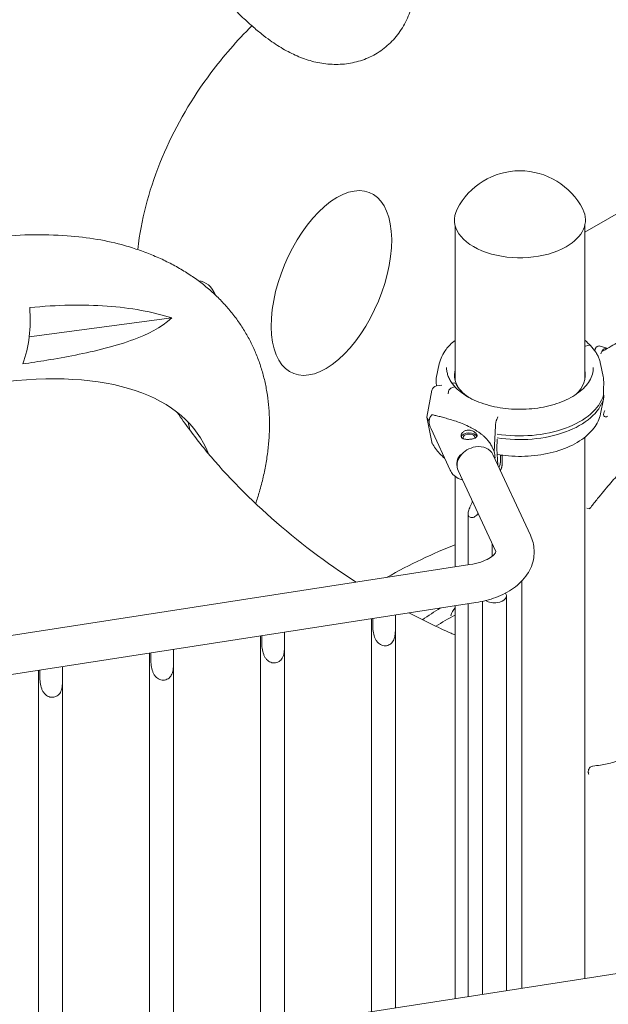
# Model space of a CAD drawing. Units: millimetres. Extents: x 33602 to 74184, y 25467 to 41133.
# Drawn here: x 34926 to 35444, y 36203 to 37068 of the extents above; entities that cross this region are included whole.
import ezdxf

# ---------------------------------------------------------------- set-up
doc = ezdxf.new("R2010")
doc.units = ezdxf.units.MM

msp = doc.modelspace()

# ---------------------------------------------------------------- linework, layer by layer
at = {"color": 0, "linetype": 'Continuous', "lineweight": 0, "extrusion": (-5.55112e-17, 0.816497, 0.57735)}
for p, q in [((35423.1, 36881.53), (35798.38, 37098.2)), ((35309.1, 36887.64), (35309.1, 36751.81)), ((35423.1, 36887.64), (35423.1, 36751.77)), ((34934.73, 36789.5), (35059.99, 36806.17)), ((35423.75, 36781.46), (35425.87, 36782.12)), ((35431.96, 36777.31), (35432.28, 36778.71)), ((35436.65, 36781.42), (35442.47, 36779.56)), ((35295.24, 36765.98), (35292.6, 36753.14)), ((35436.96, 36765.98), (35439.28, 36754.7)), ((35288.64, 36742.63), (35284.18, 36719)), ((35297.37, 36747.23), (35292.89, 36746.45)), ((35306.33, 36744.9), (35308.45, 36745.56)), ((35307.41, 36749), (35306.39, 36748.82)), ((35302.94, 36739.48), (35303.3, 36741.57)), ((35436.96, 36721.85), (35439.6, 36734.69)), ((35284.18, 36719), (35288.64, 36696.93)), ((35345.7, 36716.95), (35346.78, 36719.25)), ((35288.02, 36708.72), (35304.72, 36672.39)), ((35343.45, 36688.5), (35344.54, 36711.4)), ((35346.12, 36699.77), (35345.7, 36691.02)), ((35423.1, 36701.3), (35423.1, 36225.36)), ((35341.62, 36692.68), (35342.88, 36689.94)), ((35345.7, 36691.02), (35346.53, 36677.2)), ((35375.36, 36615.09), (35342.36, 36686.19)), ((35348.87, 36678.79), (35348.87, 36683.49)), ((35349.13, 36684.86), (35349.49, 36685.63)), ((35350.45, 36685.5), (35350.45, 36677.68)), ((35311.5, 36680.7), (35311.17, 36681.41)), ((35347.77, 36675.23), (35348.47, 36676.73)), ((35349.66, 36673.56), (35348.94, 36672.01)), ((35309.1, 36666.9), (35309.1, 36587.27)), ((35344.79, 36600.9), (35311.79, 36672.01)), ((35424.86, 36638.93), (35427.08, 36638.43)), ((35320.57, 36634.15), (35320.57, 36589.05)), ((35341.57, 36607.84), (35341.57, 36596.61)), ((34831.86, 36513.45), (35322.14, 36589.29)), ((35367.71, 36574.91), (35367.71, 36216.79)), ((35354.22, 36561.82), (35354.22, 36214.71)), ((34842.42, 36480.98), (35327.29, 36555.99)), ((35309.1, 36553.17), (35309.1, 36207.72)), ((35320.57, 36554.95), (35320.57, 36209.5)), ((35333.22, 36557.1), (35333.22, 36211.46)), ((35256.64, 36545.06), (35256.64, 36539.01)), ((35235.69, 36541.82), (35235.69, 36538.16)), ((35236.71, 36535.93), (35236.71, 36541.98)), ((35138.13, 36526.72), (35138.13, 36523.07)), ((35139.16, 36520.83), (35139.16, 36526.88)), ((35159.08, 36529.97), (35159.08, 36523.92)), ((35235.67, 36533.99), (35235.67, 36196.36)), ((35256.67, 36533.8), (35256.67, 36199.61)), ((35138.11, 36518.9), (35138.11, 36181.27)), ((35159.11, 36518.71), (35159.11, 36184.52)), ((35040.57, 36511.63), (35040.57, 36507.97)), ((35041.6, 36505.74), (35041.6, 36511.79)), ((35061.52, 36514.87), (35061.52, 36508.82)), ((34963.96, 36499.78), (34963.96, 36493.73)), ((35040.55, 36503.8), (35040.55, 36166.18)), ((35061.55, 36503.61), (35061.55, 36169.43)), ((34943.01, 36496.54), (34943.01, 36492.88)), ((34944.04, 36490.65), (34944.04, 36496.7)), ((34942.99, 36488.71), (34942.99, 36151.09)), ((34963.99, 36488.52), (34963.99, 36154.34)), ((35486.49, 36235.17), (34832.73, 36134.03))]:
    msp.add_line(p, q, dxfattribs=at)
at = {"color": 0, "linetype": 'Continuous', "lineweight": 0, "extrusion": (-7.89729e-17, 1.11022e-16, -1)}
msp.add_arc((-35366.1, 36873.58), 62, 27.00616, 152.99384, dxfattribs=at)
at = {"color": 0, "linetype": 'Continuous', "lineweight": 0}
for centre, major_axis, ratio, start_param, end_param in [((35200.41, 36836.94), (33.93, 79.31), 0.512782, -2.432504, 3.850681), ((34748, 36505.12), (339.16, 192.53), 0.458834, -0.067249, 0.848816), ((35366.1, 36756.16), (-57.5, 0), 0.57735, -0.131409, 0.356925), ((35366.1, 36752.08), (-57.5, 0), 0.57735, -0.131409, -0.061526), ((35292.89, 36742.77), (-3.98, -2.1), 0.781248, -1.960786, -0.555138), ((35307.41, 36746.55), (2.65, 1.4), 0.781248, 0, 1.180807), ((35442.6, 36723.1), (-2.13, -3.68), 0.57735, -1.744315, 0.95783), ((35365.3, 36733.22), (-84.78, 0), 0.57735, 0.294907, 0.371562), ((35314.82, 36700.7), (-27.23, 19.17), 0.440821, -0.112267, 0.300959), ((34727.17, 36541.82), (339.16, 192.53), 0.458834, -0.158283, -0.118202), ((35314.82, 36700.7), (-27.23, 19.17), 0.440821, 0.300959, 0.649016), ((35321.38, 36701.11), (7, 0), 0.57735, 0.25946, 2.958119), ((35321.38, 36701.11), (7, 0), 0.57735, 0.208507, 0.25946), ((35292.89, 36698.27), (-3.98, -2.1), 0.781248, -0.224841, 0), ((35327.07, 36679.1), (-15.28, -7.09), 0.788675, -1.921676, 0), ((35327.07, 36679.1), (15.28, 7.09), 0.788675, 0, 1.219917), ((35314.82, 36700.7), (-27.23, 19.17), 0.440821, -2.492576, -2.427409), ((35324.33, 36680), (-12.95, -5.95), 0.789167, -0.671694, -0.145425), ((35318.97, 36691.67), (12.95, 5.95), 0.789167, -2.533942, -2.493843), ((35171.49, 36276.19), (288.36, 327.06), 0.420782, 0.680245, 0.880781), ((35455.27, 36149.93), (-38.25, 428.3), 0.788675, 0.332575, 0.387402), ((35422.95, 36407.39), (3.92, -0.85), 0.000007, 0, 0.000068), ((35423.44, 36409.93), (3.97, -1.67), 0, 0, 0.00001)]:
    msp.add_ellipse(centre, major_axis=major_axis, ratio=ratio, start_param=start_param, end_param=end_param, dxfattribs=at)
at = {"color": 0, "linetype": 'Continuous', "lineweight": 0, "extrusion": (2.72823e-18, 5.55112e-17, -1)}
msp.add_ellipse((35366.1, 36892.35), major_axis=(-57.58, 0), ratio=0.57735, start_param=-2.356194, end_param=0.286176, dxfattribs=at)
at = {"color": 0, "linetype": 'Continuous', "lineweight": 0, "extrusion": (4.66056e-17, 5.55112e-17, -1)}
msp.add_ellipse((35366.1, 36892.35), major_axis=(57.58, 0), ratio=0.57735, start_param=-0.286176, end_param=0.785398, dxfattribs=at)
at = {"color": 0, "linetype": 'Continuous', "lineweight": 0, "extrusion": (-1.72335e-16, 3.35886e-16, -1)}
msp.add_ellipse((35045.25, 36750.44), major_axis=(-43.87, -86.81), ratio=0.406219, start_param=2.990842, end_param=3.480355, dxfattribs=at)
at = {"color": 0, "linetype": 'Continuous', "lineweight": 0, "extrusion": (-1.10994e-16, 2.00164e-16, -1)}
msp.add_ellipse((35423.75, 36780.64), major_axis=(0.731, 0.683), ratio=0.718668, start_param=-1.821259, end_param=-0.979642, dxfattribs=at)
at = {"color": 0, "linetype": 'Continuous', "lineweight": 0, "extrusion": (-3.78905e-17, 4.05684e-17, -1)}
msp.add_ellipse((35425.87, 36779.26), major_axis=(2.56, 2.39), ratio=0.718668, start_param=-0.979641, end_param=-0.97779, dxfattribs=at)
at = {"color": 0, "linetype": 'Continuous', "lineweight": 0, "extrusion": (-6.50694e-17, 3.94973e-16, -1)}
msp.add_ellipse((35425.87, 36779.26), major_axis=(2.56, 2.39), ratio=0.718668, start_param=-0.978156, end_param=0, dxfattribs=at)
at = {"color": 0, "linetype": 'Continuous', "lineweight": 0, "extrusion": (-1.29348e-16, 3.31074e-16, -1)}
msp.add_ellipse((35440.41, 36775.31), major_axis=(-2.37, -4.11), ratio=0.57735, start_param=1.076457, end_param=3.016585, dxfattribs=at)
at = {"color": 0, "linetype": 'Continuous', "lineweight": 0, "extrusion": (2.81632e-17, -1.66533e-16, -1)}
msp.add_ellipse((35366.1, 36756.16), major_axis=(57.5, 0), ratio=0.57735, start_param=-0.132545, end_param=0.549951, dxfattribs=at)
at = {"color": 0, "linetype": 'Continuous', "lineweight": 0, "extrusion": (1.49556e-16, 5.55111e-17, -1)}
msp.add_ellipse((35366.1, 36752.08), major_axis=(57.5, 0), ratio=0.57735, start_param=-0.132545, end_param=-0.061526, dxfattribs=at)
at = {"color": 0, "linetype": 'Continuous', "lineweight": 0, "extrusion": (-1.08316e-16, 2.78623e-16, -1)}
msp.add_ellipse((35306.33, 36742.04), major_axis=(2.56, 2.39), ratio=0.718668, start_param=-2.385289, end_param=-0.979642, dxfattribs=at)
at = {"color": 0, "linetype": 'Continuous', "lineweight": 0, "extrusion": (5.35582e-18, 1.56918e-16, -1)}
msp.add_ellipse((35308.45, 36744.75), major_axis=(0.731, 0.683), ratio=0.718668, start_param=-0.978613, end_param=0, dxfattribs=at)
at = {"color": 0, "linetype": 'Continuous', "lineweight": 0, "extrusion": (-6.50705e-17, 3.94972e-16, -1)}
msp.add_ellipse((35308.45, 36744.74), major_axis=(0.731, 0.683), ratio=0.71867, start_param=-0.97964, end_param=-0.977332, dxfattribs=at)
at = {"color": 0, "linetype": 'Continuous', "lineweight": 0, "extrusion": (-9.61366e-17, -1.11022e-16, -1)}
msp.add_ellipse((35366.1, 36745.55), major_axis=(74.54, 0), ratio=0.57735, start_param=0.167498, end_param=1.843112, dxfattribs=at)
at = {"color": 0, "linetype": 'Continuous', "lineweight": 0, "extrusion": (-3.37851e-17, -2.22045e-16, -1)}
msp.add_ellipse((35366.1, 36742.28), major_axis=(74.54, 0), ratio=0.57735, start_param=0.167498, end_param=1.843112, dxfattribs=at)
at = {"color": 0, "linetype": 'Continuous', "lineweight": 0, "extrusion": (-2.18141e-17, 5.55112e-17, -1)}
msp.add_ellipse((35321.38, 36701.11), major_axis=(-5.25, 0), ratio=0.57735, start_param=-0.25946, end_param=3.32771, dxfattribs=at)
at = {"color": 0, "linetype": 'Continuous', "lineweight": 0, "extrusion": (3.25132e-18, 1.11022e-16, -1)}
msp.add_ellipse((35321.38, 36701.11), major_axis=(-5.25, 0), ratio=0.57735, start_param=-0.400165, end_param=-0.25946, dxfattribs=at)
at = {"color": 0, "linetype": 'Continuous', "lineweight": 0, "extrusion": (2.44186e-17, 2.77556e-16, -1)}
msp.add_ellipse((35343.72, 36561.82), major_axis=(10.5, 0), ratio=0.57735, start_param=-0.418246, end_param=1.308997, dxfattribs=at)
at = {"color": 0, "linetype": 'Continuous', "lineweight": 0, "extrusion": (2.44186e-17, 1.11022e-16, -1)}
msp.add_ellipse((35343.72, 36561.82), major_axis=(-10.5, 0), ratio=0.57735, start_param=-1.832596, end_param=-0.738146, dxfattribs=at)
at = {"color": 0, "linetype": 'Continuous', "lineweight": 0, "extrusion": (-6.87315e-17, 1.61527e-16, -1)}
msp.add_ellipse((35455.47, 36163.59), major_axis=(-34.6, 428.61), ratio=0.797347, start_param=-0.434087, end_param=-0.381138, dxfattribs=at)
at = {"color": 0, "linetype": 'Continuous', "lineweight": 0, "extrusion": (-4.59651e-17, 5.19811e-17, -1)}
msp.add_ellipse((35319.95, 36536.85), major_axis=(-1.57, 19.41), ratio=0.797347, start_param=-1.110916, end_param=-0.670949, dxfattribs=at)
at = {"color": 0, "linetype": 'Continuous', "lineweight": 0}
for points, knots in [([(35266.74, 37150.99), (35266.98, 37150.22), (35267.21, 37149.45), (35268.68, 37144.44), (35269.81, 37140.21), (35271.73, 37131.77), (35272.54, 37127.58), (35273.66, 37119.82), (35274.04, 37116.35), (35274.43, 37109.87), (35274.51, 37106.93), (35274.41, 37101.28), (35274.26, 37098.58), (35273.72, 37093.29), (35273.36, 37090.71), (35272.41, 37085.62), (35271.82, 37083.11), (35270.42, 37078.16), (35269.61, 37075.72), (35267.75, 37070.96), (35266.7, 37068.62), (35264.38, 37064.08), (35263.1, 37061.88), (35260.34, 37057.65), (35258.85, 37055.62), (35255.68, 37051.75), (35254, 37049.91), (35250.47, 37046.46), (35248.61, 37044.84), (35244.76, 37041.83), (35242.76, 37040.44), (35238.62, 37037.89), (35236.49, 37036.73), (35232.13, 37034.67), (35229.89, 37033.76), (35225.34, 37032.18), (35223.02, 37031.51), (35218.32, 37030.42), (35215.94, 37030), (35211.15, 37029.39), (35208.74, 37029.22), (35203.91, 37029.09), (35201.49, 37029.15), (35196.69, 37029.48), (35194.3, 37029.76), (35189.58, 37030.51), (35187.25, 37030.99), (35182.67, 37032.12), (35180.41, 37032.77), (35175.99, 37034.24), (35173.82, 37035.05), (35169.55, 37036.8), (35167.45, 37037.76), (35163.29, 37039.79), (35161.23, 37040.89), (35157.08, 37043.23), (35155.01, 37044.49), (35150.76, 37047.22), (35148.6, 37048.7), (35144.03, 37051.97), (35141.65, 37053.78), (35136.46, 37057.91), (35133.67, 37060.25), (35127.63, 37065.56), (35124.38, 37068.55), (35117.86, 37074.8), (35114.59, 37078.05), (35108.3, 37084.51), (35105.29, 37087.68), (35099.38, 37094.05), (35096.5, 37097.22), (35090.78, 37103.63), (35087.95, 37106.86), (35082.27, 37113.42), (35079.43, 37116.75), (35073.73, 37123.53), (35070.87, 37126.98), (35065.11, 37133.99), (35062.21, 37137.56), (35056.37, 37144.83), (35053.43, 37148.53), (35047.49, 37156.05), (35044.51, 37159.88), (35038.48, 37167.66), (35035.45, 37171.61), (35029.33, 37179.64), (35026.25, 37183.71), (35020.86, 37190.89), (35018.57, 37193.97), (35016.26, 37197.08)], [717.391231, 717.391231, 717.391231, 717.391231, 722.198958, 722.198958, 748.545553, 748.545553, 773.439063, 773.439063, 792.289427, 792.289427, 806.867886, 806.867886, 819.310603, 819.310603, 830.596419, 830.596419, 841.179137, 841.179137, 851.289757, 851.289757, 861.04526, 861.04526, 870.505556, 870.505556, 879.710768, 879.710768, 888.70194, 888.70194, 897.527875, 897.527875, 906.244266, 906.244266, 914.910555, 914.910555, 923.586985, 923.586985, 932.332235, 932.332235, 941.20126, 941.20126, 950.243057, 950.243057, 959.498899, 959.498899, 969.003165, 969.003165, 978.790518, 978.790518, 988.912397, 988.912397, 999.461026, 999.461026, 1010.595162, 1010.595162, 1022.566229, 1022.566229, 1035.755606, 1035.755606, 1050.748148, 1050.748148, 1068.477053, 1068.477053, 1090.321082, 1090.321082, 1116.413619, 1116.413619, 1142.364969, 1142.364969, 1165.718966, 1165.718966, 1187.313817, 1187.313817, 1207.899871, 1207.899871, 1227.852579, 1227.852579, 1247.374631, 1247.374631, 1266.587744, 1266.587744, 1285.570703, 1285.570703, 1304.377317, 1304.377317, 1323.04586, 1323.04586, 1341.604443, 1341.604443, 1355.201554, 1355.201554, 1355.201554, 1355.201554]), ([(35030.07, 36866.32), (35030.46, 36869.76), (35030.92, 36873.25), (35035.16, 36900.78), (35042.46, 36926.42), (35064.05, 36975.75), (35077.77, 36999.41), (35105.27, 37036.18), (35117.37, 37050.11), (35130.45, 37063.08)], [5.7614774, 5.7614774, 5.7614774, 5.7614774, 5.8018482, 5.8018482, 6.0771624, 6.0771624, 6.3318371, 6.3318371, 6.4984952, 6.4984952, 6.4984952, 6.4984952]), ([(34900.04, 36877.09), (34924.25, 36879.54), (34947.03, 36880), (34986.4, 36877.13), (35003.32, 36874.26), (35018.59, 36869.9)], [-185.434076, -185.434076, -185.434076, -185.434076, -92.742062, -92.742062, -11.483179, -11.483179, -11.483179, -11.483179]), ([(35018.59, 36869.9), (35020.87, 36869.25), (35023.14, 36868.57), (35029.66, 36866.5), (35033.86, 36865.03), (35042.08, 36861.88), (35046.09, 36860.21), (35053.88, 36856.66), (35057.67, 36854.78), (35065, 36850.85), (35068.56, 36848.79), (35075.43, 36844.5), (35078.75, 36842.27), (35085.15, 36837.63), (35088.24, 36835.23), (35094.16, 36830.27), (35097, 36827.72), (35102.44, 36822.45), (35105.04, 36819.75), (35110, 36814.19), (35112.37, 36811.35), (35116.85, 36805.52), (35118.97, 36802.54), (35122.98, 36796.45), (35124.86, 36793.35), (35128.39, 36787.01), (35130.03, 36783.78), (35133.08, 36777.21), (35134.49, 36773.87), (35137.06, 36767.07), (35138.22, 36763.61), (35140.31, 36756.59), (35141.24, 36753.03), (35142.84, 36745.8), (35143.52, 36742.13), (35144.64, 36734.69), (35145.07, 36730.92), (35145.69, 36723.28), (35145.87, 36719.41), (35145.99, 36711.57), (35145.92, 36707.6), (35145.53, 36699.58), (35145.2, 36695.52), (35144.29, 36687.31), (35143.69, 36683.16), (35142.25, 36674.79), (35141.4, 36670.55), (35139.42, 36662.02), (35138.3, 36657.71), (35136.03, 36649.9), (35134.94, 36646.39), (35133.76, 36642.88)], [0, 0, 0, 0, 10.000608, 10.000608, 29.022221, 29.022221, 47.803303, 47.803303, 66.250392, 66.250392, 84.352843, 84.352843, 102.116076, 102.116076, 119.559399, 119.559399, 136.713532, 136.713532, 153.617914, 153.617914, 170.318241, 170.318241, 186.864392, 186.864392, 203.3088, 203.3088, 219.70517, 219.70517, 236.107461, 236.107461, 252.569018, 252.569018, 269.141737, 269.141737, 285.875172, 285.875172, 302.815485, 302.815485, 320.004154, 320.004154, 337.476387, 337.476387, 355.25925, 355.25925, 373.369639, 373.369639, 391.812354, 391.812354, 410.578721, 410.578721, 425.876564, 425.876564, 425.876564, 425.876564]), ([(34935.13, 36815.27), (34935.93, 36806.54), (34935.76, 36797.85), (34933.68, 36781.03), (34931.73, 36772.99), (34929.04, 36765.79)], [-53.950363, -53.950363, -53.950363, -53.950363, -27.523186, -27.523186, -0.051352, -0.051352, -0.051352, -0.051352]), ([(35059.99, 36806.17), (35043.12, 36811.61), (35024.06, 36815.12), (34982.12, 36818.18), (34959.35, 36817.72), (34935.13, 36815.27)], [-185.369267, -185.369267, -185.369267, -185.369267, -92.742062, -92.742062, -0.050048, -0.050048, -0.050048, -0.050048]), ([(34929.04, 36765.79), (34936.05, 36766.81), (34943.14, 36767.9), (34958.5, 36770.42), (34967, 36771.93), (34992.64, 36777.01), (35010.92, 36781.41), (35037.87, 36791.52), (35050.91, 36797.63), (35059.99, 36806.17)], [-201.789355, -201.789355, -201.789355, -201.789355, -170.938535, -170.938535, -133.624758, -133.624758, -55.299807, -55.299807, -0.104106, -0.104106, -0.104106, -0.104106]), ([(35439.17, 36777.25), (35441.54, 36778.65), (35443.9, 36780.01), (35450.48, 36783.69), (35454.69, 36785.95), (35463.09, 36790.22), (35467.29, 36792.24), (35472.43, 36794.59), (35473.38, 36795.02), (35474.34, 36795.44)], [0, 0, 0, 0, 10.000794, 10.000794, 27.817341, 27.817341, 45.601259, 45.601259, 49.664917, 49.664917, 49.664917, 49.664917]), ([(35295.24, 36765.98), (35296.15, 36770.38), (35298.18, 36774.63), (35303.31, 36781.39), (35305.99, 36784.07), (35309.1, 36786.52)], [4.0451166, 4.0451166, 4.0451166, 4.0451166, 4.3405894, 4.3405894, 4.5578703, 4.5578703, 4.5578703, 4.5578703]), ([(35428.43, 36781.65), (35429.31, 36780.71), (35430.13, 36779.74), (35431.66, 36777.76), (35432.36, 36776.75), (35433.64, 36774.69), (35434.22, 36773.64), (35435.24, 36771.5), (35435.68, 36770.41), (35436.43, 36768.21), (35436.73, 36767.1), (35436.96, 36765.98)], [0.2908538, 0.2908538, 0.2908538, 0.2908538, 0.3661376, 0.3661376, 0.4414213, 0.4414213, 0.5167051, 0.5167051, 0.5919888, 0.5919888, 0.6672726, 0.6672726, 0.6672726, 0.6672726]), ([(35432.28, 36778.71), (35432.32, 36778.9), (35432.38, 36779.08), (35432.48, 36779.35), (35432.52, 36779.44), (35432.6, 36779.6), (35432.63, 36779.66), (35432.68, 36779.74), (35432.68, 36779.75), (35432.69, 36779.77), (35432.7, 36779.77), (35432.71, 36779.79), (35432.72, 36779.81), (35432.76, 36779.88), (35432.79, 36779.92), (35432.91, 36780.11), (35433.02, 36780.25), (35433.39, 36780.67), (35433.7, 36780.93), (35434.38, 36781.32), (35434.75, 36781.45), (35435.49, 36781.58), (35435.87, 36781.58), (35436.36, 36781.5), (35436.5, 36781.46), (35436.63, 36781.42)], [0, 0, 0, 0, 0.572552, 0.572552, 0.871109, 0.871109, 1.094952, 1.094952, 1.136905, 1.136905, 1.152638, 1.152638, 1.209726, 1.209726, 1.381031, 1.381031, 1.896112, 1.896112, 3.072608, 3.072608, 4.244203, 4.244203, 5.336957, 5.336957, 5.757249, 5.757249, 5.757249, 5.757249]), ([(35438.85, 36777.11), (35438.85, 36777.11), (35438.85, 36777.11), (35438.87, 36777.11), (35438.94, 36777.13), (35439.09, 36777.2), (35439.13, 36777.23), (35439.17, 36777.25)], [1.446096, 1.446096, 1.446096, 1.446096, 1.570258, 1.570258, 2.452993, 2.452993, 2.760553, 2.760553, 2.760553, 2.760553]), ([(35309.16, 36745.45), (35308.17, 36746.51), (35307.27, 36747.6), (35305.67, 36749.82), (35304.96, 36750.95), (35303.74, 36753.25), (35303.23, 36754.42), (35302.42, 36756.76), (35302.11, 36757.94), (35301.7, 36760.31), (35301.6, 36761.5), (35301.6, 36762.69)], [3.4332096, 3.4332096, 3.4332096, 3.4332096, 3.5313553, 3.5313553, 3.6302642, 3.6302642, 3.7291731, 3.7291731, 3.828082, 3.828082, 3.9269909, 3.9269909, 3.9269909, 3.9269909]), ([(35430.6, 36762.69), (35430.6, 36758.72), (35429.46, 36754.74), (35425, 36747.23), (35421.73, 36743.69), (35413.41, 36737.41), (35408.4, 36734.66), (35397.1, 36730.19), (35390.82, 36728.48), (35377.63, 36726.26), (35370.71, 36725.76), (35356.96, 36726.04), (35350.12, 36726.82), (35337.22, 36729.56), (35331.16, 36731.53), (35320.44, 36736.44), (35315.79, 36739.38), (35311.03, 36743.55), (35310.07, 36744.48), (35309.18, 36745.43)], [0.785398, 0.785398, 0.785398, 0.785398, 1.115718, 1.115718, 1.438023, 1.438023, 1.755646, 1.755646, 2.073164, 2.073164, 2.391125, 2.391125, 2.709234, 2.709234, 3.027115, 3.027115, 3.344543, 3.344543, 3.432446, 3.432446, 3.432446, 3.432446]), ([(35292.71, 36746.41), (35292.67, 36746.76), (35292.64, 36747.09), (35292.53, 36748.31), (35292.49, 36749.12), (35292.46, 36750.32), (35292.45, 36750.79), (35292.47, 36751.65), (35292.49, 36752.04), (35292.54, 36752.68), (35292.57, 36752.93), (35292.6, 36753.1), (35292.6, 36753.12), (35292.6, 36753.14)], [17.661684, 17.661684, 17.661684, 17.661684, 19.159924, 19.159924, 23.242148, 23.242148, 26.040521, 26.040521, 28.838895, 28.838895, 31.637268, 31.637268, 32.074955, 32.074955, 32.074955, 32.074955]), ([(35439.6, 36738.37), (35439.58, 36738.73), (35439.57, 36739.09), (35439.56, 36739.93), (35439.55, 36740.4), (35439.56, 36741.74), (35439.59, 36742.62), (35439.64, 36744.33), (35439.67, 36745.16), (35439.72, 36746.74), (35439.74, 36747.48), (35439.75, 36748.88), (35439.75, 36749.53), (35439.72, 36750.98), (35439.67, 36751.8), (35439.52, 36753.34), (35439.42, 36754.05), (35439.28, 36754.7)], [43.684489, 43.684489, 43.684489, 43.684489, 44.703122, 44.703122, 46.081139, 46.081139, 48.879512, 48.879512, 51.677886, 51.677886, 54.476259, 54.476259, 57.274633, 57.274633, 61.356857, 61.356857, 65.284968, 65.284968, 65.284968, 65.284968]), ([(35292.65, 36747.02), (35292.65, 36747.01), (35292.65, 36747), (35292.65, 36746.79), (35292.64, 36746.59), (35292.64, 36746.4)], [5.4820313, 5.4820313, 5.4820313, 5.4820313, 5.5120675, 5.5120675, 6.1291555, 6.1291555, 6.1291555, 6.1291555]), ([(35321.62, 36736.07), (35321.32, 36736.27), (35321.04, 36736.46), (35318.27, 36738.35), (35316.12, 36740.18), (35312.54, 36743.98), (35311.12, 36745.95), (35310.07, 36747.94)], [3.2030358, 3.2030358, 3.2030358, 3.2030358, 3.2262746, 3.2262746, 3.4291793, 3.4291793, 3.6320839, 3.6320839, 3.6320839, 3.6320839]), ([(35439.6, 36735.11), (35439.58, 36735.23), (35439.57, 36735.36), (35439.53, 36735.79), (35439.52, 36736.12), (35439.52, 36736.49), (35439.52, 36736.86), (35439.53, 36737.27), (35439.57, 36737.92), (35439.58, 36738.15), (35439.6, 36738.37)], [-2.030582, -2.030582, -2.030582, -2.030582, -1.353887, -1.353887, 0, 0, 0, 1.353887, 1.353887, 2.030582, 2.030582, 2.030582, 2.030582]), ([(35439.56, 36740.81), (35439.57, 36740.67), (35439.58, 36740.54), (35439.67, 36739.52), (35439.72, 36738.71), (35439.75, 36737.51), (35439.75, 36737.04), (35439.74, 36736.17), (35439.72, 36735.79), (35439.67, 36735.15), (35439.64, 36734.9), (35439.59, 36734.6), (35439.56, 36734.54), (35439.55, 36734.64), (35439.56, 36734.7), (35439.57, 36734.88), (35439.58, 36734.98), (35439.6, 36735.11)], [59.121392, 59.121392, 59.121392, 59.121392, 59.728995, 59.728995, 63.811219, 63.811219, 66.609592, 66.609592, 69.407966, 69.407966, 72.206339, 72.206339, 75.004713, 75.004713, 76.38273, 76.38273, 77.401363, 77.401363, 77.401363, 77.401363]), ([(35222.24, 36573.84), (35195.69, 36590.88), (35170.45, 36609.99), (35125.01, 36650.21), (35104.83, 36671.32), (35079.41, 36702.57), (35071.64, 36713.09), (35064.84, 36723.22)], [2.7501848, 2.7501848, 2.7501848, 2.7501848, 2.9788396, 2.9788396, 3.2081477, 3.2081477, 3.3270589, 3.3270589, 3.3270589, 3.3270589]), ([(35340.93, 36694.08), (35340.82, 36694.28), (35340.71, 36694.48), (35339.97, 36695.76), (35339.26, 36696.8), (35338.01, 36698.41), (35337.47, 36699.06), (35336.31, 36700.32), (35335.71, 36700.94), (35334.43, 36702.15), (35333.77, 36702.73), (35332.41, 36703.86), (35331.71, 36704.41), (35330.28, 36705.46), (35329.55, 36705.97), (35328.09, 36706.93), (35327.35, 36707.39), (35325.15, 36708.71), (35323.69, 36709.49), (35320.41, 36711.15), (35318.52, 36712), (35314.81, 36713.53), (35312.99, 36714.22), (35309.45, 36715.48), (35307.73, 36716.04), (35304.41, 36717.08), (35302.81, 36717.55), (35299.77, 36718.41), (35298.32, 36718.8), (35295.59, 36719.52), (35294.31, 36719.84), (35292.51, 36720.28), (35291.93, 36720.42), (35290.82, 36720.68), (35290.29, 36720.8), (35289.41, 36720.98), (35289.05, 36721.04), (35288.71, 36721.1)], [105.624581, 105.624581, 105.624581, 105.624581, 106.295101, 106.295101, 109.970384, 109.970384, 112.47679, 112.47679, 114.983197, 114.983197, 117.489604, 117.489604, 119.996011, 119.996011, 122.502417, 122.502417, 125.008824, 125.008824, 130.021638, 130.021638, 136.880429, 136.880429, 143.73922, 143.73922, 150.59801, 150.59801, 157.456801, 157.456801, 164.315592, 164.315592, 171.174383, 171.174383, 174.603779, 174.603779, 178.033174, 178.033174, 180.485141, 180.485141, 180.485141, 180.485141]), ([(35344.54, 36711.4), (35344.54, 36711.44), (35344.55, 36711.49), (35344.56, 36711.8), (35344.59, 36712.09), (35344.64, 36712.63), (35344.68, 36712.93), (35344.77, 36713.53), (35344.82, 36713.83), (35344.92, 36714.37), (35344.98, 36714.66), (35345.11, 36715.21), (35345.19, 36715.48), (35345.32, 36715.94), (35345.4, 36716.17), (35345.55, 36716.6), (35345.63, 36716.79), (35345.7, 36716.95)], [0.704197, 0.704197, 0.704197, 0.704197, 0.833041, 0.833041, 1.666082, 1.666082, 2.499124, 2.499124, 3.332165, 3.332165, 4.165208, 4.165208, 4.998251, 4.998251, 5.831295, 5.831295, 6.664339, 6.664339, 6.664339, 6.664339]), ([(35436.96, 36721.85), (35436.06, 36717.45), (35434.03, 36713.2), (35427.89, 36705.11), (35423.63, 36701.33), (35413.29, 36694.67), (35407.15, 36691.84), (35393.71, 36687.48), (35386.41, 36685.96), (35371.41, 36684.35), (35363.7, 36684.26), (35352.73, 36685.17), (35349.32, 36685.6), (35345.99, 36686.18)], [0.903524, 0.903524, 0.903524, 0.903524, 1.198997, 1.198997, 1.516602, 1.516602, 1.844596, 1.844596, 2.172275, 2.172275, 2.498734, 2.498734, 2.647682, 2.647682, 2.647682, 2.647682]), ([(35328.15, 36703.62), (35328.03, 36703.87), (35327.88, 36704.13), (35327.47, 36704.66), (35327.22, 36704.93), (35326.66, 36705.45), (35326.34, 36705.7), (35325.64, 36706.17), (35325.27, 36706.39), (35324.52, 36706.76), (35324.11, 36706.94), (35323.24, 36707.23), (35322.78, 36707.35), (35321.86, 36707.51), (35321.39, 36707.55), (35320.47, 36707.57), (35320.01, 36707.53), (35319.16, 36707.4), (35318.73, 36707.3), (35317.9, 36707.02), (35317.5, 36706.84), (35316.76, 36706.42), (35316.41, 36706.18), (35315.81, 36705.66), (35315.55, 36705.39), (35315.11, 36704.83), (35314.92, 36704.53), (35314.62, 36703.91), (35314.51, 36703.59), (35314.38, 36702.96), (35314.37, 36702.65), (35314.43, 36702.07), (35314.5, 36701.79), (35314.73, 36701.3), (35314.89, 36701.06), (35315.29, 36700.63), (35315.54, 36700.44), (35316.11, 36700.11), (35316.43, 36699.97), (35317.12, 36699.74), (35317.49, 36699.65), (35318.25, 36699.52), (35318.66, 36699.47), (35319.52, 36699.42), (35319.98, 36699.41), (35320.9, 36699.43), (35321.37, 36699.45), (35322.3, 36699.54), (35322.75, 36699.59), (35323.61, 36699.72), (35324.04, 36699.8), (35324.87, 36699.99), (35325.27, 36700.09), (35326.01, 36700.33), (35326.35, 36700.46), (35326.95, 36700.74), (35327.22, 36700.89), (35327.66, 36701.21), (35327.85, 36701.38), (35328.15, 36701.76), (35328.26, 36701.97), (35328.38, 36702.41), (35328.4, 36702.64), (35328.34, 36703.12), (35328.26, 36703.37), (35328.15, 36703.62)], [0, 0, 0, 0, 1.329784, 1.329784, 2.659567, 2.659567, 3.989351, 3.989351, 5.319135, 5.319135, 6.648301, 6.648301, 7.977468, 7.977468, 9.306635, 9.306635, 10.635802, 10.635802, 11.964969, 11.964969, 13.294136, 13.294136, 14.623303, 14.623303, 15.95247, 15.95247, 17.282253, 17.282253, 18.612037, 18.612037, 19.94182, 19.94182, 21.271604, 21.271604, 22.601388, 22.601388, 23.931171, 23.931171, 25.260955, 25.260955, 26.590739, 26.590739, 27.919906, 27.919906, 29.249072, 29.249072, 30.578239, 30.578239, 31.907406, 31.907406, 33.236573, 33.236573, 34.56574, 34.56574, 35.894907, 35.894907, 37.224074, 37.224074, 38.553857, 38.553857, 39.883641, 39.883641, 41.213425, 41.213425, 42.543208, 42.543208, 42.543208, 42.543208]), ([(35299.88, 36682.92), (35298.32, 36684.24), (35296.87, 36685.61), (35292.84, 36689.89), (35290.61, 36692.96), (35288.91, 36696.18)], [3.3283269, 3.3283269, 3.3283269, 3.3283269, 3.429318, 3.429318, 3.6320839, 3.6320839, 3.6320839, 3.6320839]), ([(35311.27, 36681.7), (35311.71, 36682.87), (35312.37, 36684.04), (35313.46, 36685.45), (35313.7, 36685.74), (35313.96, 36686.03)], [5.0360251, 5.0360251, 5.0360251, 5.0360251, 5.3512792, 5.3512792, 5.4364896, 5.4364896, 5.4364896, 5.4364896]), ([(35342.88, 36689.94), (35343.62, 36688.32), (35344.06, 36686.56), (35344.23, 36683.96), (35344.22, 36683.15), (35344.15, 36682.34)], [1.2227384, 1.2227384, 1.2227384, 1.2227384, 1.5158318, 1.5158318, 1.6476347, 1.6476347, 1.6476347, 1.6476347]), ([(35348.87, 36683.49), (35348.87, 36683.54), (35348.87, 36683.6), (35348.87, 36683.72), (35348.88, 36683.78), (35348.89, 36683.9), (35348.9, 36683.97), (35348.92, 36684.1), (35348.93, 36684.17), (35348.95, 36684.29), (35348.97, 36684.35), (35349, 36684.48), (35349.01, 36684.53), (35349.04, 36684.64), (35349.06, 36684.69), (35349.09, 36684.78), (35349.11, 36684.83), (35349.13, 36684.86)], [0, 0, 0, 0, 0.18512, 0.18512, 0.37024, 0.37024, 0.555361, 0.555361, 0.740481, 0.740481, 0.925602, 0.925602, 1.110723, 1.110723, 1.295844, 1.295844, 1.480965, 1.480965, 1.480965, 1.480965]), ([(35348.47, 36676.73), (35348.5, 36676.78), (35348.52, 36676.85), (35348.58, 36676.99), (35348.6, 36677.07), (35348.65, 36677.22), (35348.67, 36677.31), (35348.71, 36677.49), (35348.73, 36677.59), (35348.77, 36677.77), (35348.78, 36677.87), (35348.81, 36678.07), (35348.83, 36678.17), (35348.84, 36678.35), (35348.85, 36678.45), (35348.86, 36678.63), (35348.87, 36678.72), (35348.87, 36678.79)], [2.221447, 2.221447, 2.221447, 2.221447, 2.499129, 2.499129, 2.776811, 2.776811, 3.054492, 3.054492, 3.332173, 3.332173, 3.609854, 3.609854, 3.887534, 3.887534, 4.165215, 4.165215, 4.442895, 4.442895, 4.442895, 4.442895]), ([(35350.45, 36677.68), (35350.45, 36677.53), (35350.44, 36677.35), (35350.42, 36676.99), (35350.41, 36676.79), (35350.37, 36676.44), (35350.35, 36676.24), (35350.29, 36675.84), (35350.25, 36675.64), (35350.18, 36675.28), (35350.14, 36675.08), (35350.06, 36674.71), (35350.01, 36674.54), (35349.92, 36674.23), (35349.87, 36674.07), (35349.77, 36673.79), (35349.71, 36673.66), (35349.66, 36673.56)], [8.885792, 8.885792, 8.885792, 8.885792, 9.441152, 9.441152, 9.996512, 9.996512, 10.551874, 10.551874, 11.107235, 11.107235, 11.662598, 11.662598, 12.21796, 12.21796, 12.773324, 12.773324, 13.328688, 13.328688, 13.328688, 13.328688]), ([(35315.61, 36663.77), (35314.3, 36664.1), (35313.03, 36664.57), (35310.09, 36666.05), (35308.5, 36667.23), (35306.18, 36669.77), (35305.34, 36671.03), (35304.72, 36672.39)], [3.5895914, 3.5895914, 3.5895914, 3.5895914, 3.8019775, 3.8019775, 4.1178533, 4.1178533, 4.3643311, 4.3643311, 4.3643311, 4.3643311]), ([(35428.32, 36639.67), (35430.33, 36642.25), (35432.36, 36644.8), (35437.82, 36651.55), (35441.28, 36655.7), (35448.05, 36663.59), (35451.37, 36667.35), (35454.71, 36671.03)], [0, 0, 0, 0, 10.00104, 10.00104, 26.653594, 26.653594, 42.242179, 42.242179, 42.242179, 42.242179]), ([(35324.37, 36644.9), (35324.25, 36644.6), (35324.12, 36644.3), (35323.69, 36643.27), (35323.32, 36642.47), (35322.6, 36640.86), (35322.24, 36640.05), (35321.66, 36638.66), (35321.4, 36637.99), (35320.96, 36636.68), (35320.79, 36636.04), (35320.58, 36634.82), (35320.55, 36634.25), (35320.63, 36633.2), (35320.74, 36632.73), (35321.11, 36631.93), (35321.38, 36631.59), (35322.03, 36631.04), (35322.43, 36630.85), (35323.3, 36630.63), (35323.78, 36630.61), (35324.76, 36630.74), (35325.26, 36630.89), (35326.28, 36631.35), (35326.85, 36631.7), (35327.92, 36632.57), (35328.41, 36633.09), (35328.99, 36633.81), (35329.15, 36634.03), (35329.31, 36634.25)], [3.445213, 3.445213, 3.445213, 3.445213, 3.543712, 3.543712, 3.786923, 3.786923, 4.030133, 4.030133, 4.245658, 4.245658, 4.461182, 4.461182, 4.676707, 4.676707, 4.892232, 4.892232, 5.107756, 5.107756, 5.323281, 5.323281, 5.538805, 5.538805, 5.75433, 5.75433, 5.997541, 5.997541, 6.240751, 6.240751, 6.33925, 6.33925, 6.33925, 6.33925]), ([(35426.92, 36638.47), (35426.95, 36638.48), (35426.98, 36638.5), (35427.12, 36638.57), (35427.25, 36638.64), (35427.51, 36638.83), (35427.66, 36638.95), (35427.98, 36639.26), (35428.15, 36639.45), (35428.32, 36639.67)], [1.765697, 1.765697, 1.765697, 1.765697, 2.171071, 2.171071, 2.933939, 2.933939, 3.659043, 3.659043, 4.500019, 4.500019, 4.500019, 4.500019]), ([(35327.29, 36555.99), (35333.41, 36556.93), (35339.34, 36558.44), (35350.51, 36562.63), (35355.73, 36565.3), (35365.1, 36571.98), (35369.27, 36576), (35375.36, 36585.17), (35377.45, 36590.19), (35378.91, 36599.9), (35378.68, 36604.44), (35377.07, 36610.92), (35376.3, 36613.06), (35375.36, 36615.09)], [4.18879, 4.18879, 4.18879, 4.18879, 4.502949, 4.502949, 4.817109, 4.817109, 5.131268, 5.131268, 5.411361, 5.411361, 5.640586, 5.640586, 5.759587, 5.759587, 5.759587, 5.759587]), ([(35322.14, 36589.29), (35325.59, 36589.83), (35328.85, 36590.63), (35334.51, 36592.55), (35336.93, 36593.66), (35340.71, 36595.88), (35342.11, 36596.97), (35344.01, 36598.83), (35344.5, 36599.58), (35344.93, 36600.42), (35344.93, 36600.54), (35344.93, 36600.54)], [4.18879, 4.18879, 4.18879, 4.18879, 4.459586, 4.459586, 4.719634, 4.719634, 4.965485, 4.965485, 5.208622, 5.208622, 5.437252, 5.437252, 5.437252, 5.437252]), ([(35309.1, 36527.5), (35307.97, 36527.98), (35306.84, 36528.47), (35293.32, 36534.41), (35280.87, 36540.4), (35268.51, 36546.89)], [2.5080666, 2.5080666, 2.5080666, 2.5080666, 2.5174355, 2.5174355, 2.6201221, 2.6201221, 2.6201221, 2.6201221]), ([(35256.64, 36539.01), (35256.64, 36537.51), (35256.66, 36535.74), (35256.67, 36532.03), (35256.63, 36530.07), (35256.34, 36527.45), (35256.21, 36526.57), (35255.81, 36524.84), (35255.54, 36524), (35254.95, 36522.61), (35254.6, 36521.97), (35253.76, 36520.79), (35253.28, 36520.25), (35252.18, 36519.32), (35251.57, 36518.94), (35250.27, 36518.35), (35249.58, 36518.15), (35248.88, 36518.04), (35248.19, 36517.94), (35247.46, 36517.92), (35246.01, 36518.08), (35245.28, 36518.26), (35243.89, 36518.79), (35243.22, 36519.16), (35242.01, 36520.02), (35241.45, 36520.52), (35240.43, 36521.66), (35239.91, 36522.38), (35239.03, 36523.91), (35238.66, 36524.71), (35237.73, 36527.15), (35237.31, 36529.03), (35236.81, 36532.67), (35236.71, 36534.43), (35236.71, 36535.93)], [-2.454406, -2.454406, -2.454406, -2.454406, -1.903486, -1.903486, -1.352566, -1.352566, -1.108674, -1.108674, -0.864783, -0.864783, -0.648587, -0.648587, -0.432392, -0.432392, -0.216196, -0.216196, 0, 0, 0, 0.216196, 0.216196, 0.432392, 0.432392, 0.648587, 0.648587, 0.864783, 0.864783, 1.108674, 1.108674, 1.352566, 1.352566, 1.903486, 1.903486, 2.454406, 2.454406, 2.454406, 2.454406]), ([(35159.08, 36523.92), (35159.08, 36522.42), (35159.11, 36520.65), (35159.11, 36516.93), (35159.07, 36514.98), (35158.78, 36512.36), (35158.65, 36511.47), (35158.25, 36509.75), (35157.98, 36508.91), (35157.39, 36507.52), (35157.04, 36506.88), (35156.21, 36505.69), (35155.72, 36505.15), (35154.62, 36504.23), (35154.01, 36503.85), (35152.71, 36503.26), (35152.02, 36503.06), (35151.33, 36502.95), (35150.63, 36502.84), (35149.9, 36502.83), (35148.45, 36502.99), (35147.72, 36503.16), (35146.33, 36503.7), (35145.66, 36504.06), (35144.45, 36504.93), (35143.89, 36505.43), (35142.87, 36506.57), (35142.35, 36507.29), (35141.47, 36508.81), (35141.1, 36509.62), (35140.18, 36512.06), (35139.76, 36513.94), (35139.25, 36517.58), (35139.16, 36519.33), (35139.16, 36520.83)], [-2.454406, -2.454406, -2.454406, -2.454406, -1.903486, -1.903486, -1.352566, -1.352566, -1.108674, -1.108674, -0.864783, -0.864783, -0.648587, -0.648587, -0.432392, -0.432392, -0.216196, -0.216196, 0, 0, 0, 0.216196, 0.216196, 0.432392, 0.432392, 0.648587, 0.648587, 0.864783, 0.864783, 1.108674, 1.108674, 1.352566, 1.352566, 1.903486, 1.903486, 2.454406, 2.454406, 2.454406, 2.454406]), ([(35061.52, 36508.82), (35061.52, 36507.32), (35061.55, 36505.56), (35061.55, 36501.84), (35061.52, 36499.89), (35061.23, 36497.26), (35061.09, 36496.38), (35060.69, 36494.66), (35060.43, 36493.81), (35059.83, 36492.43), (35059.48, 36491.78), (35058.65, 36490.6), (35058.16, 36490.06), (35057.06, 36489.14), (35056.45, 36488.75), (35055.15, 36488.17), (35054.46, 36487.97), (35053.77, 36487.86), (35053.07, 36487.75), (35052.34, 36487.73), (35050.89, 36487.89), (35050.16, 36488.07), (35048.77, 36488.61), (35048.11, 36488.97), (35046.89, 36489.84), (35046.34, 36490.34), (35045.31, 36491.48), (35044.79, 36492.2), (35043.91, 36493.72), (35043.54, 36494.53), (35042.62, 36496.97), (35042.2, 36498.85), (35041.69, 36502.49), (35041.6, 36504.24), (35041.6, 36505.74)], [-2.454406, -2.454406, -2.454406, -2.454406, -1.903486, -1.903486, -1.352566, -1.352566, -1.108674, -1.108674, -0.864783, -0.864783, -0.648587, -0.648587, -0.432392, -0.432392, -0.216196, -0.216196, 0, 0, 0, 0.216196, 0.216196, 0.432392, 0.432392, 0.648587, 0.648587, 0.864783, 0.864783, 1.108674, 1.108674, 1.352566, 1.352566, 1.903486, 1.903486, 2.454406, 2.454406, 2.454406, 2.454406]), ([(34963.96, 36493.73), (34963.96, 36492.23), (34963.99, 36490.47), (34963.99, 36486.75), (34963.96, 36484.8), (34963.67, 36482.17), (34963.53, 36481.29), (34963.14, 36479.56), (34962.87, 36478.72), (34962.27, 36477.33), (34961.92, 36476.69), (34961.09, 36475.51), (34960.6, 36474.97), (34959.5, 36474.05), (34958.89, 36473.66), (34957.59, 36473.07), (34956.9, 36472.87), (34956.21, 36472.77), (34955.51, 36472.66), (34954.78, 36472.64), (34953.33, 36472.8), (34952.6, 36472.98), (34951.21, 36473.52), (34950.55, 36473.88), (34949.33, 36474.74), (34948.78, 36475.25), (34947.75, 36476.38), (34947.23, 36477.1), (34946.35, 36478.63), (34945.99, 36479.44), (34945.06, 36481.87), (34944.64, 36483.76), (34944.13, 36487.4), (34944.04, 36489.15), (34944.04, 36490.65)], [-2.454406, -2.454406, -2.454406, -2.454406, -1.903486, -1.903486, -1.352566, -1.352566, -1.108674, -1.108674, -0.864783, -0.864783, -0.648587, -0.648587, -0.432392, -0.432392, -0.216196, -0.216196, 0, 0, 0, 0.216196, 0.216196, 0.432392, 0.432392, 0.648587, 0.648587, 0.864783, 0.864783, 1.108674, 1.108674, 1.352566, 1.352566, 1.903486, 1.903486, 2.454406, 2.454406, 2.454406, 2.454406]), ([(35430.3, 36412.16), (35432.47, 36412.41), (35434.63, 36412.68), (35440.74, 36413.59), (35444.69, 36414.37), (35451.13, 36416.43), (35453.58, 36417.39), (35457.82, 36419.5), (35459.6, 36420.52), (35462.91, 36422.69), (35464.43, 36423.79), (35467.6, 36426.21), (35469.24, 36427.54), (35472.85, 36430.6), (35474.81, 36432.34), (35479.41, 36436.5), (35482.04, 36438.93), (35488.58, 36444.88), (35492.51, 36448.37), (35499.37, 36453.74), (35502.27, 36455.78), (35507.21, 36458.86), (35509.26, 36460.03), (35513.45, 36462.22), (35515.59, 36463.25), (35520.05, 36465.21), (35522.38, 36466.14), (35527.31, 36467.97), (35529.92, 36468.84), (35535.28, 36470.54), (35538.04, 36471.35), (35540.78, 36472.14)], [0, 0, 0, 0, 10.000418, 10.000418, 28.24134, 28.24134, 39.179223, 39.179223, 46.950094, 46.950094, 53.562072, 53.562072, 60.711345, 60.711345, 69.366908, 69.366908, 81.017197, 81.017197, 98.197139, 98.197139, 110.32908, 110.32908, 118.866778, 118.866778, 127.798321, 127.798321, 137.609653, 137.609653, 148.738796, 148.738796, 160.701148, 160.701148, 160.701148, 160.701148]), ([(35426.74, 36404.78), (35426.51, 36405.23), (35426.34, 36405.71), (35426.21, 36406.33), (35426.19, 36406.47), (35426.17, 36406.63), (35426.17, 36406.65), (35426.16, 36406.75), (35426.15, 36406.83), (35426.13, 36407.13), (35426.13, 36407.36), (35426.17, 36408.11), (35426.28, 36408.65), (35426.67, 36409.66), (35426.97, 36410.14), (35427.66, 36410.95), (35428.05, 36411.28), (35428.9, 36411.8), (35429.38, 36411.99), (35430.01, 36412.12), (35430.14, 36412.14), (35430.28, 36412.16)], [0, 0, 0, 0, 1.507167, 1.507167, 1.911809, 1.911809, 1.987627, 1.987627, 2.215123, 2.215123, 2.898947, 2.898947, 4.490656, 4.490656, 6.160222, 6.160222, 7.673484, 7.673484, 9.183037, 9.183037, 9.594739, 9.594739, 9.594739, 9.594739]), ([(35426.77, 36404.74), (35426.77, 36404.74), (35426.77, 36404.74), (35426.76, 36404.75), (35426.76, 36404.76), (35426.74, 36404.79)], [3.573222, 3.573222, 3.573222, 3.573222, 3.7063592, 3.7063592, 4.1551136, 4.1551136, 4.1551136, 4.1551136])]:
    msp.add_open_spline(points, degree=3, knots=knots, dxfattribs=at)
for points in [[(35423.1, 36786.53), (35425.03, 36785), (35426.8, 36783.39), (35428.39, 36781.7)], [(35436.65, 36781.42), (35436.65, 36781.42), (35436.65, 36781.42), (35436.65, 36781.42)], [(35439.18, 36777.07), (35439.18, 36777.07), (35439.18, 36777.07), (35439.18, 36777.07)], [(35347.6, 36674.9), (35347.66, 36675), (35347.72, 36675.12), (35347.77, 36675.23)], [(35344.93, 36600.52), (35344.92, 36600.56), (35344.9, 36600.67), (35344.79, 36600.9)], [(35235.69, 36538.16), (35235.69, 36536.7), (35235.67, 36535.24), (35235.67, 36533.99)], [(35138.13, 36523.07), (35138.13, 36521.6), (35138.11, 36520.15), (35138.11, 36518.9)], [(35040.57, 36507.97), (35040.57, 36506.51), (35040.55, 36505.05), (35040.55, 36503.8)], [(34943.01, 36492.88), (34943.01, 36491.42), (34942.99, 36489.96), (34942.99, 36488.71)], [(35430.28, 36412.16), (35430.28, 36412.16), (35430.29, 36412.16), (35430.3, 36412.16)], [(35430.63, 36412.19), (35430.64, 36412.19), (35430.65, 36412.19), (35430.65, 36412.19)]]:
    msp.add_open_spline(points, degree=3, dxfattribs=at)

doc.saveas('drawing.dxf')
